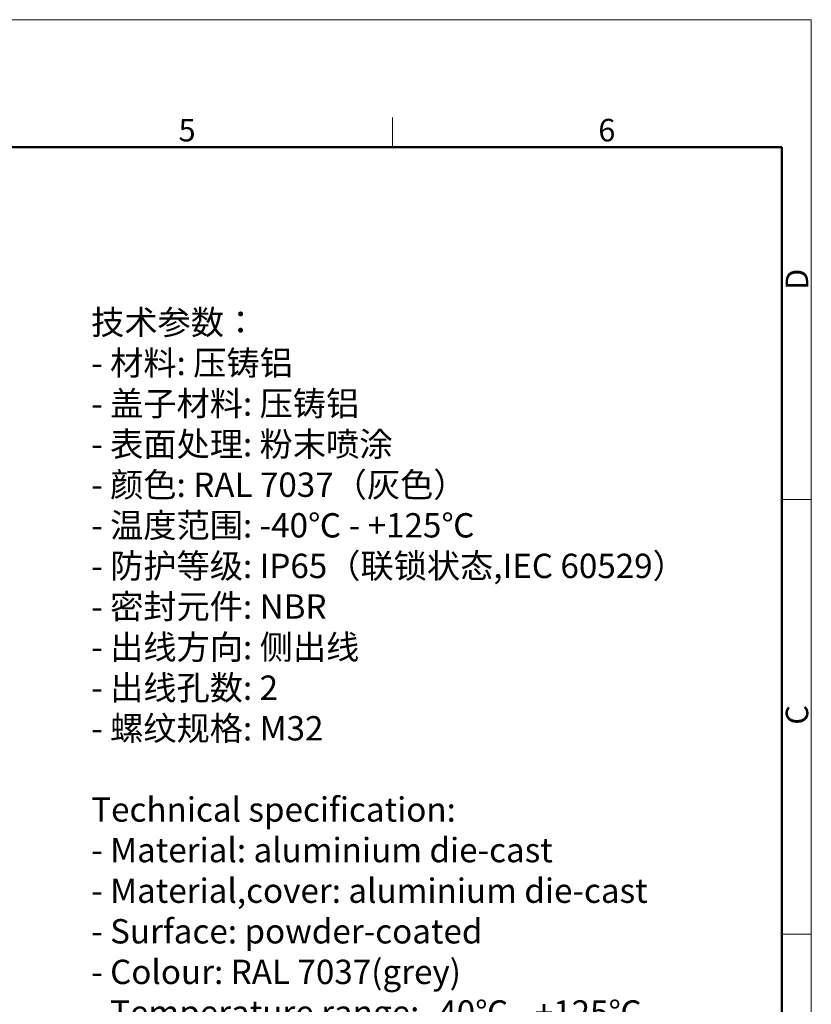
# Model space of a CAD drawing. Units: millimetres. Extents: x 1591 to 2185, y 621 to 1041.
# Drawn here: x 1999 to 2185, y 809 to 1041 of the extents above; entities that cross this region are included whole.
import ezdxf

# ---------------------------------------------------------------- set-up
doc = ezdxf.new("R2010")
doc.units = ezdxf.units.MM
doc.header["$LTSCALE"] = 65.395
for name, color, linetype, lineweight in [('Dim', 3, 'CONTINUOUS', 15), ('图框', 7, 'CONTINUOUS', 20), ('打标文字', 3, 'CONTINUOUS', 20)]:
    doc.layers.add(name, color=color, linetype=linetype, lineweight=lineweight)
doc.styles.add('Romans字体', font='romans.shx', dxfattribs={"width": 0.75})
doc.styles.get("Standard").update_dxf_attribs({"font": 'SIMFANG.TTF', "width": 0.75})

# ---------------------------------------------------------------- blocks, each defined once
blk = doc.blocks.new('A4图框-NEW')
at = {"layer": '图框', "color": 1, "lineweight": 18}
for p in [(833.41, 690.53), (1130.41, 480.53)]:
    blk.add_line(p, (1130.41, 690.53), dxfattribs=at)
at = {"layer": '图框', "color": 6}
for p, q in [((1081.09, 679.03), (1081.09, 675.53)), ((1130.41, 634.07), (1126.93, 634.07)), ((1130.41, 582.89), (1126.93, 582.89))]:
    blk.add_line(p, q, dxfattribs=at)
at = {"layer": '图框', "lineweight": 50}
for p in [(836.91, 675.53), (1126.93, 484.34)]:
    blk.add_line(p, (1126.93, 675.53), dxfattribs=at)
at = {"layer": '图框', "color": 6, "char_height": 2.65, "width": 2.5579, "attachment_point": 1, "style": 'Romans字体'}
for s, insert in [('5', (1055.9, 678.86)), ('6', (1105.33, 678.86))]:
    blk.add_mtext(s, dxfattribs=dict(at, insert=insert))
at = {"layer": '图框', "color": 6, "char_height": 2.65, "width": 2.5579, "attachment_point": 1, "rotation": 90, "style": 'Romans字体'}
for s, insert in [('D', (1127.4, 658.73)), ('C', (1127.4, 607.55))]:
    blk.add_mtext(s, dxfattribs=dict(at, insert=insert))

msp = doc.modelspace()

# ---------------------------------------------------------------- block references
at = {"layer": 'Dim', "xscale": 2.000008417976848, "yscale": 2.000008417976848, "zscale": 2.000008417976848}
msp.add_blockref('A4图框-NEW', (-75.72, -339.88), dxfattribs=at)

# ---------------------------------------------------------------- texts
at = {"layer": '打标文字', "color": 3, "insert": (2015.5, 972.82), "char_height": 5.7334, "width": 178.0918, "attachment_point": 1}
msp.add_mtext('\\A1;技术参数：\\P- 材料: 压铸铝\\P- 盖子材料: 压铸铝\\P- 表面处理: 粉末喷涂\\P- 颜色: {\\Fromans|c134;RAL 7037}（灰色） \\P- 温度范围: {\\Fromans|c134;-40}℃{\\Fromans|c134; - +125}℃\\P- 防护等级: {\\Fromans|c134;IP65}（联锁状态,{\\Fromans|c134;IEC 60529}）    \\P- 密封元件: {\\Fromans|c134;NBR\\P}- 出线方向: 侧出线\\P- 出线孔数: {\\Fromans|c134;2}\\P- 螺纹规格: {\\Fromans|c134;M32\\P\\PTechnical specification:\\P- Material: aluminium die-cast\\P- Material,cover: aluminium die-cast\\P- Surface: powder-coated\\P- Colour: RAL 7037(grey)\\P- Temperature range: -40}℃{\\Fromans|c134; - +125}℃{\\Fromans|c134;\\P- Degree of protection: IP65\\P  (acc.to IEC 60529 for coupled connector) \\P- Hoods/Housings sealing: NBR\\P- Cable entry: side entry\\P- No. of cable entries: 2\\P- Thread size: M32}', dxfattribs=at)

doc.saveas('drawing.dxf')
